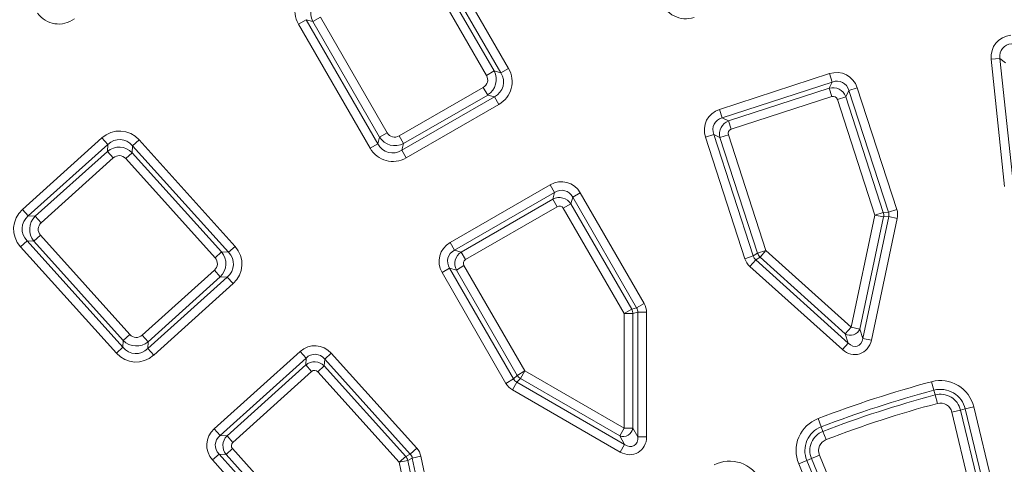
# Model space of a CAD drawing. Units: millimetres. Extents: x -31000 to 85899, y -39463 to 34262.
# Drawn here: x 4225 to 4970, y -13874 to -13537 of the extents above; entities that cross this region are included whole.
import ezdxf

# ---------------------------------------------------------------- set-up
doc = ezdxf.new("R2010")
doc.units = ezdxf.units.MM
for name, color, linetype, lineweight in [('EvoDimencion', 109, 'Continuous', 0), ('EvoVaks', 7, 'Continuous', 0), ('None', 7, 'Continuous', 18)]:
    doc.layers.add(name, color=color, linetype=linetype, lineweight=lineweight)
doc.styles.add('EVO_N', font='ARIALN.TTF')
doc.dimstyles.new('EvoArialN-mm', dxfattribs={"dimtxt": 180, "dimasz": 130, "dimexe": 100, "dimexo": 5, "dimgap": 50, "dimtad": 0, "dimtih": 1, "dimtoh": 1, "dimdec": 0, "dimzin": 3, "dimtxsty": 'EVO_N', "dimblk": 'VW_FILLEDARROW', "dimcen": 0, "dimclrd": 256, "dimclre": 256, "dimclrt": 256, "dimadec": 0, "dimazin": 0, "dimtfac": 1, "dimtdec": 0, "dimtofl": 0, "dimtmove": 0, "dimatfit": 3, "dimldrblk": 'VW_FILLEDARROW', "dimfxl": 1, "dimfrac": 2, "dimtolj": 1, "dimtzin": 3, "dimlwd": -1, "dimlwe": -1, "dimarcsym": 0})

# ---------------------------------------------------------------- blocks, each defined once
blk = doc.blocks.new('VW_FILLEDARROW')
at = {"linetype": 'ByBlock', "lineweight": 0}
blk.add_hatch(color=0, dxfattribs=at).paths.add_polyline_path([(-0.9999, 0.2679), (0, 0), (-0.9999, -0.2679)])
at = {"layer": 'None', "color": 0, "lineweight": 5}
blk.add_lwpolyline([(-0.9999, 0.2679), (0, 0), (-0.9999, -0.2679)], close=True, dxfattribs=at)
blk = doc.blocks.new('*D70')
at = {"layer": 'Defpoints', "color": 0}
for p in [(6413.82, -12882.08), (3850.48, -16369.23)]:
    blk.add_point(p, dxfattribs=at)
at = {"layer": 'EvoDimencion', "lineweight": 0}
for p, q in [((6567.81, -12672.59), (6490.82, -12777.34)), ((6697.81, -12672.59), (6567.81, -12672.59))]:
    blk.add_line(p, q, dxfattribs=at)
at = {"layer": 'EvoDimencion', "lineweight": 0, "xscale": 130, "yscale": 130, "zscale": 130, "rotation": 233.6810815823609}
blk.add_blockref('VW_FILLEDARROW', (6413.82, -12882.08), dxfattribs=at)
at = {"layer": 'EvoDimencion', "insert": (6990.99, -12672.59), "char_height": 180, "attachment_point": 5, "style": 'EVO_N'}
blk.add_mtext('\\A1;%%C628', dxfattribs=at)

msp = doc.modelspace()

# ---------------------------------------------------------------- linework, layer by layer
at = {"layer": 'EvoVaks'}
for p, q in [((4589.03, -13577.42), (4534.8, -13483.48)), ((4540.56, -13480.15), (4594.8, -13574.09)), ((4578.18, -13579.38), (4527.67, -13491.9)), ((4533.44, -13488.57), (4583.94, -13576.05)), ((4435.91, -13540.57), (4441.68, -13537.25)), ((4441.68, -13537.25), (4495.91, -13631.18)), ((4446.77, -13538.61), (4441.68, -13537.25)), ((4446.77, -13538.61), (4452.53, -13535.28)), ((4497.28, -13626.09), (4446.77, -13538.61)), ((4452.53, -13535.28), (4503.04, -13622.76)), ((4490.15, -13634.51), (4435.91, -13540.57)), ((4960.15, -13567.21), (4966.77, -13566.51)), ((4970.27, -13663.44), (4960.15, -13567.21)), ((4966.77, -13566.51), (4976.89, -13662.75)), ((4970.87, -13569.83), (4966.77, -13566.51)), ((4578.18, -13579.38), (4583.94, -13576.05)), ((4583.94, -13576.05), (4589.03, -13577.42)), ((4589.03, -13577.42), (4594.8, -13574.09)), ((4754.53, -13605.13), (4837.81, -13578.07)), ((4837.81, -13578.07), (4839.86, -13584.4)), ((4512.13, -13625.2), (4575.74, -13588.47)), ((4575.74, -13588.47), (4579.07, -13594.24)), ((4839.86, -13584.4), (4756.59, -13611.46)), ((4761.28, -13613.85), (4837.47, -13589.1)), ((4837.47, -13589.1), (4839.86, -13584.4)), ((4837.47, -13589.1), (4839.53, -13595.43)), ((4852.44, -13590.82), (4850.05, -13595.51)), ((4852.44, -13590.82), (4858.78, -13588.76)), ((4882.35, -13682.84), (4852.44, -13590.82)), ((4858.78, -13588.76), (4888.68, -13680.78)), ((4514.1, -13636.05), (4584.16, -13595.6)), ((4579.07, -13594.24), (4515.46, -13630.96)), ((4584.16, -13595.6), (4579.07, -13594.24)), ((4584.16, -13595.6), (4587.49, -13601.37)), ((4839.53, -13595.43), (4763.34, -13620.18)), ((4850.05, -13595.51), (4843.72, -13597.57)), ((4872.16, -13685.1), (4843.72, -13597.57)), ((4850.05, -13595.51), (4878.49, -13683.04)), ((4587.49, -13601.37), (4517.43, -13641.82)), ((4754.53, -13605.13), (4756.59, -13611.46)), ((4756.59, -13611.46), (4761.28, -13613.85)), ((4761.28, -13613.85), (4763.34, -13620.18)), ((4227, -13680.84), (4287.13, -13626.7)), ((4287.13, -13626.7), (4291.58, -13631.65)), ((4310.38, -13632.64), (4315.33, -13628.18)), ((4315.33, -13628.18), (4387.91, -13708.79)), ((4495.91, -13631.18), (4497.28, -13626.09)), ((4497.28, -13626.09), (4503.04, -13622.76)), ((4515.46, -13630.96), (4512.13, -13625.2)), ((4743.85, -13626.1), (4750.18, -13624.04)), ((4773.75, -13718.13), (4743.85, -13626.1)), ((4754.87, -13626.44), (4750.18, -13624.04)), ((4750.18, -13624.04), (4780.08, -13716.07)), ((4761.2, -13624.38), (4754.87, -13626.44)), ((4783.31, -13713.97), (4754.87, -13626.44)), ((4761.2, -13624.38), (4789.65, -13711.91)), ((4291.58, -13631.65), (4231.46, -13685.79)), ((4291.3, -13636.91), (4291.58, -13631.65)), ((4310.38, -13632.64), (4310.11, -13637.9)), ((4382.96, -13713.24), (4310.38, -13632.64)), ((4490.15, -13634.51), (4495.91, -13631.18)), ((4515.46, -13630.96), (4514.1, -13636.05)), ((4236.72, -13686.06), (4291.3, -13636.91)), ((4295.76, -13641.86), (4241.17, -13691.01)), ((4295.76, -13641.86), (4291.3, -13636.91)), ((4305.16, -13642.35), (4310.11, -13637.9)), ((4372.75, -13717.42), (4305.16, -13642.35)), ((4310.11, -13637.9), (4377.7, -13712.97)), ((4514.1, -13636.05), (4517.43, -13641.82)), ((4550.61, -13705.94), (4626.43, -13662.16)), ((4626.43, -13662.16), (4629.76, -13667.93)), ((4629.76, -13667.93), (4553.93, -13711.71)), ((4628.4, -13673.02), (4629.76, -13667.93)), ((4643.4, -13671.58), (4642.04, -13676.67)), ((4643.4, -13671.58), (4649.17, -13668.26)), ((4691.78, -13755.38), (4643.4, -13671.58)), ((4649.17, -13668.26), (4697.55, -13752.05)), ((4559.02, -13713.07), (4628.4, -13673.02)), ((4631.73, -13678.78), (4562.35, -13718.84)), ((4628.4, -13673.02), (4631.73, -13678.78)), ((4642.04, -13676.67), (4636.27, -13680)), ((4682.29, -13759.71), (4636.27, -13680)), ((4642.04, -13676.67), (4688.06, -13756.38)), ((4227, -13680.84), (4231.46, -13685.79)), ((4231.46, -13685.79), (4236.72, -13686.06)), ((4236.72, -13686.06), (4241.17, -13691.01)), ((4854.12, -13769.97), (4872.16, -13685.1)), ((4878.67, -13686.48), (4860.63, -13771.35)), ((4862.94, -13778.44), (4882.53, -13686.28)), ((4889.04, -13687.67), (4869.45, -13779.82)), ((4878.49, -13683.04), (4872.16, -13685.1)), ((4878.67, -13686.48), (4872.16, -13685.1)), ((4878.49, -13683.04), (4882.35, -13682.84)), ((4882.53, -13686.28), (4878.67, -13686.48)), ((4882.35, -13682.84), (4888.68, -13680.78)), ((4882.53, -13686.28), (4889.04, -13687.67)), ((4235.73, -13704.86), (4240.68, -13700.41)), ((4240.68, -13700.41), (4308.27, -13775.48)), ((4225.53, -13709.04), (4230.47, -13704.59)), ((4298.11, -13789.65), (4225.53, -13709.04)), ((4230.47, -13704.59), (4303.05, -13785.19)), ((4235.73, -13704.86), (4230.47, -13704.59)), ((4303.33, -13779.93), (4235.73, -13704.86)), ((4382.96, -13713.24), (4387.91, -13708.79)), ((4550.61, -13705.94), (4553.93, -13711.71)), ((4372.75, -13717.42), (4377.7, -13712.97)), ((4377.7, -13712.97), (4382.96, -13713.24)), ((4553.93, -13711.71), (4559.02, -13713.07)), ((4559.02, -13713.07), (4562.35, -13718.84)), ((4773.75, -13718.13), (4780.08, -13716.07)), ((4780.08, -13716.07), (4783.31, -13713.97)), ((4785.19, -13716.86), (4781.96, -13718.96)), ((4789.65, -13711.91), (4783.31, -13713.97)), ((4789.65, -13711.91), (4785.19, -13716.86)), ((4849.67, -13774.91), (4785.19, -13716.86)), ((4789.65, -13711.91), (4854.12, -13769.97)), ((4561.13, -13723.38), (4555.37, -13726.71)), ((4561.13, -13723.38), (4607.15, -13803.09)), ((4777.5, -13723.91), (4781.96, -13718.96)), ((4847.52, -13786.95), (4777.5, -13723.91)), ((4781.96, -13718.96), (4851.97, -13782)), ((4317.68, -13775.97), (4372.26, -13726.82)), ((4321.85, -13786.18), (4381.98, -13732.05)), ((4376.71, -13731.77), (4322.13, -13780.92)), ((4372.26, -13726.82), (4376.71, -13731.77)), ((4381.98, -13732.05), (4376.71, -13731.77)), ((4381.98, -13732.05), (4386.43, -13736.99)), ((4544.51, -13728.68), (4550.28, -13725.35)), ((4592.89, -13812.47), (4544.51, -13728.68)), ((4550.28, -13725.35), (4598.66, -13809.15)), ((4555.37, -13726.71), (4550.28, -13725.35)), ((4601.39, -13806.42), (4555.37, -13726.71)), ((4386.43, -13736.99), (4326.31, -13791.13)), ((4691.78, -13755.38), (4697.55, -13752.05)), ((4688.06, -13756.38), (4682.29, -13759.71)), ((4682.29, -13846.47), (4682.29, -13759.71)), ((4688.95, -13759.71), (4682.29, -13759.71)), ((4688.06, -13756.38), (4691.78, -13755.38)), ((4692.67, -13758.71), (4688.95, -13759.71)), ((4688.95, -13759.71), (4688.95, -13846.47)), ((4692.67, -13758.71), (4699.33, -13758.71)), ((4692.67, -13852.92), (4692.67, -13758.71)), ((4699.33, -13758.71), (4699.33, -13852.92)), ((4303.33, -13779.93), (4308.27, -13775.48)), ((4322.13, -13780.92), (4317.68, -13775.97)), ((4854.12, -13769.97), (4849.67, -13774.91)), ((4851.97, -13782), (4849.67, -13774.91)), ((4854.12, -13769.97), (4860.63, -13771.35)), ((4860.63, -13771.35), (4862.94, -13778.44)), ((4303.05, -13785.19), (4303.33, -13779.93)), ((4322.13, -13780.92), (4321.85, -13786.18)), ((4851.97, -13782), (4847.52, -13786.95)), ((4862.94, -13778.44), (4869.45, -13779.82)), ((4298.11, -13789.65), (4303.05, -13785.19)), ((4321.85, -13786.18), (4326.31, -13791.13)), ((4372.09, -13846.95), (4437.16, -13788.36)), ((4437.16, -13788.36), (4441.62, -13793.31)), ((4455.72, -13794.05), (4460.67, -13789.6)), ((4460.67, -13789.6), (4525.41, -13861.5)), ((4441.62, -13793.31), (4376.55, -13851.9)), ((4381.81, -13852.17), (4441.34, -13798.57)), ((4441.34, -13798.57), (4441.62, -13793.31)), ((4441.34, -13798.57), (4445.8, -13803.52)), ((4455.44, -13799.31), (4450.5, -13803.77)), ((4455.72, -13794.05), (4455.44, -13799.31)), ((4455.44, -13799.31), (4517.03, -13867.71)), ((4520.46, -13865.96), (4455.72, -13794.05)), ((4445.8, -13803.52), (4386.27, -13857.12)), ((4512.08, -13872.16), (4450.5, -13803.77)), ((4598.66, -13809.15), (4601.39, -13806.42)), ((4607.15, -13803.09), (4601.39, -13806.42)), ((4607.15, -13803.09), (4603.82, -13808.85)), ((4607.15, -13803.09), (4682.29, -13846.47)), ((4592.89, -13812.47), (4598.66, -13809.15)), ((4597.77, -13817.35), (4601.1, -13811.58)), ((4603.82, -13808.85), (4601.1, -13811.58)), ((4601.1, -13811.58), (4682.69, -13858.69)), ((4678.96, -13852.24), (4603.82, -13808.85)), ((4915.04, -13811.21), (4916.75, -13817.64)), ((4679.36, -13864.45), (4597.77, -13817.35)), ((4917.71, -13821.24), (4916.75, -13817.64)), ((4919.43, -13827.67), (4917.71, -13821.24)), ((4930.4, -13834.22), (4936.88, -13832.67)), ((4944.86, -13894.55), (4930.4, -13834.22)), ((4936.88, -13832.67), (4940.5, -13831.8)), ((4936.88, -13832.67), (4951.34, -13893)), ((4940.5, -13831.8), (4946.97, -13830.25)), ((4954.96, -13892.13), (4940.5, -13831.8)), ((4946.97, -13830.25), (4961.43, -13890.58)), ((4829.08, -13839.14), (4831.48, -13845.35)), ((4372.09, -13846.95), (4376.55, -13851.9)), ((4682.29, -13846.47), (4678.96, -13852.24)), ((4682.29, -13846.47), (4688.95, -13846.47)), ((4688.95, -13846.47), (4692.67, -13852.92)), ((4832.82, -13848.83), (4831.48, -13845.35)), ((4832.82, -13848.83), (4835.21, -13855.04)), ((4376.55, -13851.9), (4381.81, -13852.17)), ((4381.81, -13852.17), (4386.27, -13857.12)), ((4682.69, -13858.69), (4678.96, -13852.24)), ((4682.69, -13858.69), (4679.36, -13864.45)), ((4692.67, -13852.92), (4699.33, -13852.92)), ((4370.86, -13870.45), (4375.81, -13866)), ((4375.81, -13866), (4440.56, -13937.91)), ((4381.07, -13866.28), (4375.81, -13866)), ((4386.02, -13861.82), (4381.07, -13866.28)), ((4442.66, -13934.67), (4381.07, -13866.28)), ((4386.02, -13861.82), (4447.6, -13930.22)), ((4517.03, -13867.71), (4520.46, -13865.96)), ((4520.46, -13865.96), (4525.41, -13861.5)), ((4435.61, -13942.36), (4370.86, -13870.45)), ((4517.03, -13867.71), (4512.08, -13872.16)), ((4518.59, -13870.78), (4512.08, -13872.16)), ((4530.12, -13957.03), (4512.08, -13872.16)), ((4522.03, -13869.03), (4518.59, -13870.78)), ((4518.59, -13870.78), (4536.63, -13955.65)), ((4522.03, -13869.03), (4528.54, -13867.64)), ((4541.62, -13961.18), (4522.03, -13869.03)), ((4528.54, -13867.64), (4548.13, -13959.8)), ((4814.44, -13873.31), (4820.59, -13870.76)), ((4838.2, -13930.62), (4814.44, -13873.31)), ((4824.03, -13869.33), (4820.59, -13870.76)), ((4820.59, -13870.76), (4844.35, -13928.07)), ((4824.03, -13869.33), (4830.18, -13866.78)), ((4847.8, -13926.65), (4824.03, -13869.33)), ((4830.18, -13866.78), (4853.94, -13924.1))]:
    msp.add_line(p, q, dxfattribs=at)
for radius in [2163.96, 2161.94, 2117.74, 2112.86, 2080.47, 2073.63, 2072.57, 2065.73]:
    msp.add_circle((5132.15, -14625.66), radius, dxfattribs=at)
for centre, radius, start, end in [((5132.15, -14625.66), 1748.76, 4.89685, 175.10315), ((5132.15, -14625.66), 1741.92, 4.89685, 175.10315), ((5132.15, -14625.66), 1740.87, 4.8653, 175.1347), ((5132.15, -14625.66), 1734.03, 4.8653, 175.1347), ((5132.15, -14625.66), 1708.76, 3.97009, 176.02991), ((5132.15, -14625.66), 1701.88, 3.97009, 176.02991), ((5132.15, -14625.66), 1695.49, 3.77246, 176.22754), ((5132.15, -14625.66), 1688.44, 2.78557, 177.21443), ((5132.15, -14625.66), 1676.04, 91.39331, 174.2986), ((5132.15, -14625.66), 1669.56, 91.39331, 174.2986), ((5132.15, -14625.66), 1664.08, 91.5881, 174.10782), ((5132.15, -14625.66), 1657.61, 91.5881, 174.10782), ((5132.15, -14625.66), 1632.96, 91.59943, 174.10503), ((5132.15, -14625.66), 1626.49, 91.59943, 174.10503), ((5132.15, -14625.66), 1621.01, 91.41263, 174.29581), ((5132.15, -14625.66), 1614.53, 91.41263, 174.29581), ((4871.66, -13685.13), 7.14, 349.04139, 16.95861), ((4790.07, -13711.64), 7.14, 199.04139, 226.95861), ((4681.81, -13759.84), 7.14, 1.04139, 28.95861), ((4853.73, -13768.75), 7.38, 236.63974, 339.36026), ((4607.51, -13802.74), 7.14, 211.04139, 238.95861), ((5132.15, -14625.66), 842.89, 104.92685, 111.07315), ((4921.73, -13836.3), 25.96, 13.47665, 104.92685), ((5132.15, -14625.66), 836.23, 104.92685, 111.07315), ((5132.15, -14625.66), 832.51, 104.92685, 111.07315), ((4921.73, -13836.3), 19.31, 13.47665, 104.92685), ((4921.73, -13836.3), 15.58, 13.47665, 104.92685), ((5132.15, -14625.66), 825.85, 104.92685, 111.07315), ((4921.73, -13836.3), 8.92, 13.47665, 104.92685), ((4838.42, -13863.36), 25.96, 111.07315, 202.52335), ((4681.65, -13845.36), 7.38, 248.63974, 351.36026), ((4838.42, -13863.36), 19.31, 111.07315, 202.52335), ((4838.42, -13863.36), 15.58, 111.07315, 202.52335), ((4838.42, -13863.36), 8.92, 111.07315, 202.52335), ((4511.63, -13872.39), 7.14, 13.04139, 40.95861), ((4762.21, -13897.3), 25.96, 25.47665, 116.92685)]:
    msp.add_arc(centre, radius, start, end, dxfattribs=at)
for centre, major_axis, ratio, start_param, end_param in [((4455.17, -13531.11), (-21.36, 5.72), 0.935113, 5.531306, 7.035065), ((4458.95, -13532.13), (13.34, -3.58), 0.997754, 2.389713, 3.893472), ((4730.16, -13514.71), (-10.04, -19.7), 0.935113, 5.531306, 7.035065), ((4254.84, -13518.45), (-3.36, -21.85), 0.935113, 5.531306, 7.035065), ((4978.02, -13566.53), (-14.32, 11.59), 0.935113, 5.531306, 7.035065), ((4978.02, -13566.53), (9.31, -7.54), 0.862882, 2.389713, 3.893472), ((4571.76, -13582.53), (13.34, -3.58), 0.997754, 5.531306, 7.035065), ((4575.55, -13583.55), (21.36, -5.72), 0.935113, 5.531306, 7.035065), ((4842.18, -13595.41), (8.36, 16.42), 0.935113, 5.531306, 7.035065), ((4571.76, -13582.53), (7.12, -1.91), 0.935113, 5.531306, 7.035065), ((4575.55, -13583.55), (15.13, -4.05), 0.879873, 5.531306, 7.035065), ((4842.18, -13595.41), (5.44, 10.67), 0.862882, 5.531306, 7.035065), ((4840.4, -13598.9), (9.21, -4.69), 0.979872, 0.818917, 2.322676), ((4840.4, -13598.9), (1.67, 3.28), 0.935113, 5.531306, 7.035065), ((4761.18, -13621.73), (-16.42, 8.36), 0.935113, 5.531306, 7.035065), ((4761.18, -13621.73), (10.67, -5.44), 0.862882, 2.389713, 3.893472), ((4300.38, -13643.57), (1.16, 22.08), 0.935113, 5.531306, 7.035065), ((4764.67, -13623.5), (4.69, 9.21), 0.979872, 0.818917, 2.322676), ((4764.67, -13623.5), (-3.28, 1.67), 0.935113, 5.531306, 7.035065), ((4300.38, -13643.57), (0.82, 15.64), 0.879873, 5.531306, 7.035065), ((4508.98, -13618.78), (3.58, 13.34), 0.997754, 2.389713, 3.893472), ((4508.98, -13618.78), (-1.91, -7.12), 0.935113, 5.531306, 7.035065), ((4300.18, -13647.48), (0.72, 13.8), 0.997754, 5.531306, 7.035065), ((4507.97, -13622.57), (-5.72, -21.36), 0.935113, 5.531306, 7.035065), ((4507.97, -13622.57), (4.05, 15.13), 0.879873, 2.389713, 3.893472), ((4300.18, -13647.48), (0.39, 7.36), 0.935113, 5.531306, 7.035065), ((4634.32, -13678.21), (4.77, 17.8), 0.935113, 5.531306, 7.035065), ((4634.32, -13678.21), (3.1, 11.57), 0.862882, 5.531306, 7.035065), ((4633.3, -13681.99), (9.99, -2.68), 0.979872, 0.818917, 2.322676), ((4633.3, -13681.99), (0.95, 3.56), 0.935113, 5.531306, 7.035065), ((4242.39, -13695.79), (-22.08, 1.16), 0.935113, 5.531306, 7.035065), ((4242.39, -13695.79), (15.64, -0.82), 0.879873, 2.389713, 3.893472), ((4246.3, -13695.99), (13.8, -0.72), 0.997754, 2.389713, 3.893472), ((4875.03, -13684.95), (7.65, 0.4), 0.89935, 6.030505, 6.535866), ((4875.03, -13684.95), (14.28, 0.75), 0.963611, 6.030505, 6.535866), ((4246.3, -13695.99), (-7.36, 0.39), 0.935113, 5.531306, 7.035065), ((4371.04, -13722.05), (22.08, -1.16), 0.935113, 5.531306, 7.035065), ((4560.56, -13720.79), (-17.8, 4.77), 0.935113, 5.531306, 7.035065), ((4367.13, -13721.84), (7.36, -0.39), 0.935113, 5.531306, 7.035065), ((4367.13, -13721.84), (13.8, -0.72), 0.997754, 5.531306, 7.035065), ((4371.04, -13722.05), (15.64, -0.82), 0.879873, 5.531306, 7.035065), ((4560.56, -13720.79), (11.57, -3.1), 0.862882, 2.389713, 3.893472), ((4564.34, -13721.81), (2.68, 9.99), 0.979872, 0.818917, 2.322676), ((4787.24, -13713.47), (6.43, 4.17), 0.89935, 2.888912, 3.394273), ((4564.34, -13721.81), (-3.56, 0.95), 0.935113, 5.531306, 7.035065), ((4787.24, -13713.47), (-12, -7.79), 0.963611, 6.030505, 6.535866), ((4685.06, -13758.97), (13.82, 3.7), 0.963611, 6.030505, 6.535866), ((4685.06, -13758.97), (7.4, 1.98), 0.89935, 6.030505, 6.535866), ((4313.26, -13770.35), (-0.39, -7.36), 0.935113, 5.531306, 7.035065), ((4313.26, -13770.35), (0.72, 13.8), 0.997754, 2.389713, 3.893472), ((4448.21, -13802.42), (0.96, 18.4), 0.935113, 5.531306, 7.035065), ((4855.84, -13775.24), (4.83, -14.87), 0.881412, 5.292291, 7.27408), ((4855.84, -13775.24), (-2.96, 9.1), 0.720631, 2.150698, 4.132487), ((4313.05, -13774.26), (-1.16, -22.08), 0.935113, 5.531306, 7.035065), ((4313.05, -13774.26), (0.82, 15.64), 0.879873, 2.389713, 3.893472), ((4448.21, -13802.42), (0.63, 11.96), 0.862882, 5.531306, 7.035065), ((4448.01, -13806.33), (10.32, -0.54), 0.979872, 0.818917, 2.322676), ((4448.01, -13806.33), (0.19, 3.68), 0.935113, 5.531306, 7.035065), ((4605.12, -13805.12), (-10.11, -10.11), 0.963611, 6.030505, 6.535866), ((4605.12, -13805.12), (5.42, 5.42), 0.89935, 2.888912, 3.394273), ((4384.92, -13859.41), (-18.4, 0.96), 0.935113, 5.531306, 7.035065), ((4384.92, -13859.41), (11.96, -0.63), 0.862882, 2.389713, 3.893472), ((4388.83, -13859.61), (0.54, 10.32), 0.979872, 0.818917, 2.322676), ((4388.83, -13859.61), (-3.68, 0.19), 0.935113, 5.531306, 7.035065), ((4685.06, -13851.27), (7.82, -13.54), 0.881412, 5.292291, 7.27408), ((4685.06, -13851.27), (-4.78, 8.28), 0.720631, 2.150698, 4.132487), ((4514.64, -13870.86), (6.83, 3.48), 0.89935, 6.030505, 6.535866), ((4514.64, -13870.86), (12.74, 6.49), 0.963611, 6.030505, 6.535866)]:
    msp.add_ellipse(centre, major_axis=major_axis, ratio=ratio, start_param=start_param, end_param=end_param, dxfattribs=at)

# ---------------------------------------------------------------- dimensions: what is measured, and where the dimension line sits
at = {"layer": 'EvoDimencion'}
dim = msp.add_diameter_dim_2p(p1=(3850.48, -16369.23), p2=(6413.82, -12882.08), text='%%C628', dimstyle='EvoArialN-mm', override={"dimtxsty": 'EVO_N', "dimblk": 'VW_FILLEDARROW', "dimlwd": 0, "dimlwe": 0}, dxfattribs=at)
dim.commit()
dim.dimension.update_dxf_attribs({"geometry": '*D70', "text_midpoint": (6501.12, -12763.33), "dimtype": 163})

doc.saveas('drawing.dxf')
